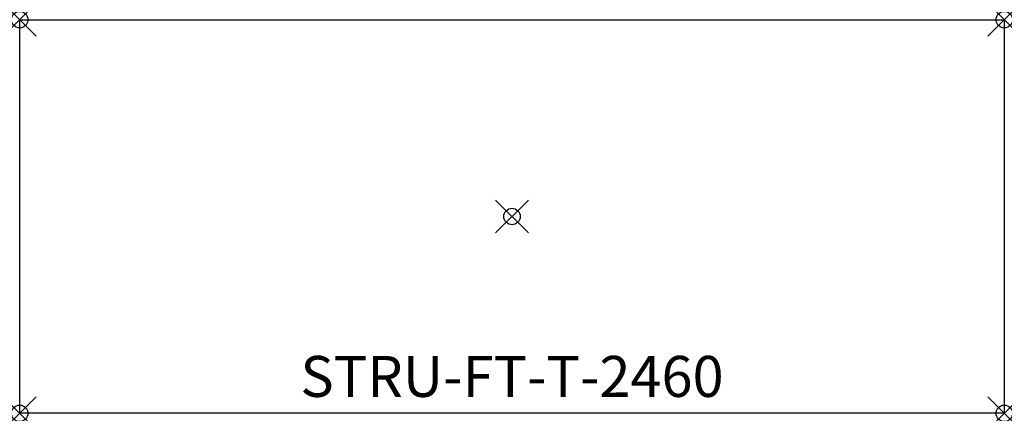
# Model space of a CAD drawing. Units: inches. Extents: x -30 to 30, y -12 to 12.
import ezdxf
from ezdxf.enums import TextEntityAlignment as Align

# ---------------------------------------------------------------- set-up
doc = ezdxf.new("R2010")
doc.units = ezdxf.units.IN
doc.header["$MEASUREMENT"] = 0
doc.header["$PDMODE"] = 35
doc.layers.add('AFUTL-P', color=2, linetype='Continuous')
doc.layers.add('AFUTL-P-TN', color=2, linetype='Continuous')
doc.styles.get("Standard").update_dxf_attribs({"font": 'monotxt.shx'})

msp = doc.modelspace()

# ---------------------------------------------------------------- linework, layer by layer
at = {"layer": 'AFUTL-P'}
for p, q in [((-30, 12), (30, 12)), ((-30, -12), (-30, 12)), ((30, 12), (30, -12)), ((30, -12), (-30, -12))]:
    msp.add_line(p, q, dxfattribs=at)
for p in [(-30, 12), (30, 12), (0, 0), (-30, -12), (30, -12)]:
    msp.add_point(p, dxfattribs=at)

# ---------------------------------------------------------------- texts
at = {"layer": 'AFUTL-P-TN'}
msp.add_text('STRU-FT-T-2460', height=2.5, rotation=359.99999, dxfattribs=at).set_placement((0, -11), align=Align.CENTER)

doc.saveas('drawing.dxf')
